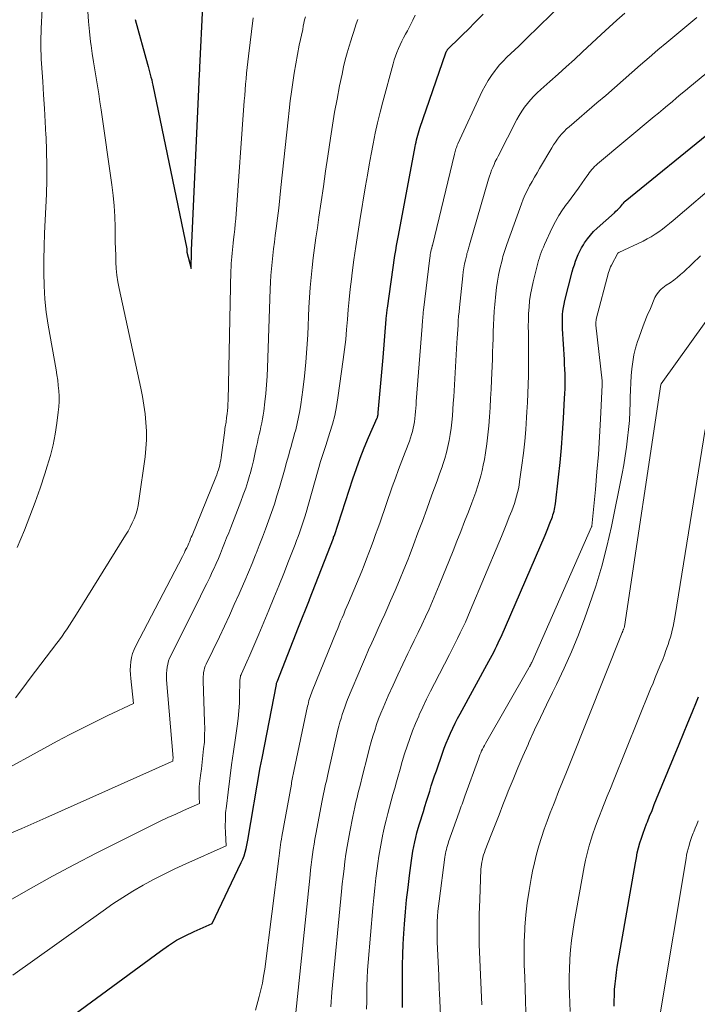
# Model space of a CAD drawing. Units: feet. Extents: x 1204172 to 1206195, y 7076370 to 7083870.
# Drawn here: x 1204677 to 1204726, y 7080692 to 7080762 of the extents above; entities that cross this region are included whole.
import ezdxf

# ---------------------------------------------------------------- set-up
doc = ezdxf.new("R2010")
doc.units = ezdxf.units.FT
doc.header["$MEASUREMENT"] = 0
doc.layers.add('Level 44', color=7, linetype='Continuous', lineweight=0)
doc.layers.add('Level 45', color=7, linetype='Continuous', lineweight=0)

msp = doc.modelspace()

# ---------------------------------------------------------------- linework, layer by layer
at = {"layer": 'Level 44', "color": 32, "linetype": 'Continuous', "lineweight": 30, "flags": 128}
for points, elevation in [([(1204685.39, 7080762.19), (1204686.28, 7080759.01), (1204686.33, 7080758.83), (1204686.38, 7080758.64), (1204686.43, 7080758.45), (1204686.48, 7080758.26), (1204686.53, 7080758.07), (1204686.58, 7080757.89), (1204686.62, 7080757.7), (1204686.66, 7080757.51), (1204689.08, 7080745.81), (1204689.08, 7080745.79), (1204689.08, 7080745.78), (1204689.09, 7080745.76), (1204689.09, 7080745.75), (1204689.1, 7080745.66), (1204689.1, 7080745.58), (1204689.39, 7080744.4), (1204689.42, 7080745.62), (1204689.42, 7080745.65), (1204689.43, 7080745.71), (1204689.97, 7080757.71), (1204689.98, 7080757.84), (1204689.98, 7080757.97), (1204689.99, 7080758.1), (1204690, 7080758.24), (1204690, 7080758.37), (1204690.01, 7080758.5), (1204690.02, 7080758.63), (1204690.02, 7080758.76), (1204690.23, 7080763.14)], 2230), ([(1204678.06, 7080688.95), (1204687.2, 7080695.66), (1204687.77, 7080696.06), (1204688.36, 7080696.43), (1204688.98, 7080696.76), (1204689.61, 7080697.06), (1204690.89, 7080697.62), (1204692.98, 7080701.98), (1204693.09, 7080702.22), (1204693.18, 7080702.47), (1204693.26, 7080702.72), (1204693.32, 7080702.98), (1204693.42, 7080703.47), (1204693.44, 7080703.58), (1204694.33, 7080708.76), (1204694.46, 7080709.43), (1204695.5, 7080714.7), (1204695.5, 7080714.79), (1204695.54, 7080714.88), (1204697.07, 7080718.79), (1204697.84, 7080720.75), (1204697.85, 7080720.77), (1204699.55, 7080725.14), (1204699.56, 7080725.16), (1204699.56, 7080725.18), (1204699.57, 7080725.19), (1204699.57, 7080725.21), (1204699.6, 7080725.28), (1204699.6, 7080725.29), (1204699.61, 7080725.31), (1204699.61, 7080725.32), (1204699.62, 7080725.34), (1204700.94, 7080729.38), (1204701.2, 7080730.13), (1204701.47, 7080730.87), (1204701.76, 7080731.6), (1204702.06, 7080732.33), (1204702.68, 7080733.74), (1204702.69, 7080733.76), (1204702.69, 7080733.78), (1204702.7, 7080733.79), (1204702.7, 7080733.81), (1204702.72, 7080733.89), (1204702.73, 7080733.91), (1204702.73, 7080733.93), (1204702.74, 7080733.95), (1204702.74, 7080733.97), (1204702.75, 7080734.05), (1204702.75, 7080734.07), (1204702.75, 7080734.09), (1204702.75, 7080734.11), (1204702.75, 7080734.13), (1204703.1, 7080738.04), (1204703.33, 7080740.78), (1204703.33, 7080740.88), (1204703.34, 7080740.98), (1204703.35, 7080741.08), (1204703.36, 7080741.18), (1204703.37, 7080741.28), (1204703.39, 7080741.38), (1204703.4, 7080741.48), (1204703.41, 7080741.58), (1204703.95, 7080745.33), (1204704.01, 7080745.69), (1204704.06, 7080746.05), (1204704.12, 7080746.41), (1204704.19, 7080746.76), (1204705.38, 7080753.11), (1204705.41, 7080753.27), (1204705.45, 7080753.44), (1204705.49, 7080753.6), (1204705.53, 7080753.77), (1204705.57, 7080753.93), (1204705.62, 7080754.09), (1204705.67, 7080754.26), (1204705.72, 7080754.42), (1204707.58, 7080759.82), (1204707.59, 7080759.84), (1204707.6, 7080759.86), (1204707.61, 7080759.89), (1204707.62, 7080759.91), (1204707.67, 7080759.99), (1204707.68, 7080760.01), (1204707.7, 7080760.03), (1204707.71, 7080760.05), (1204707.73, 7080760.06), (1204709.41, 7080761.72), (1204709.43, 7080761.76), (1204709.45, 7080761.79), (1204710.25, 7080762.58)], 2240), ([(1204704.48, 7080691.64), (1204704.49, 7080692.39), (1204704.49, 7080693.15), (1204704.49, 7080693.9), (1204704.49, 7080694.66), (1204704.5, 7080695.41), (1204704.53, 7080696.16), (1204704.58, 7080696.92), (1204704.63, 7080697.58), (1204704.7, 7080698.46), (1204704.78, 7080699.33), (1204704.88, 7080700.2), (1204704.98, 7080701.07), (1204705.12, 7080702.14), (1204705.17, 7080702.47), (1204705.23, 7080702.8), (1204705.29, 7080703.13), (1204705.36, 7080703.46), (1204705.44, 7080703.78), (1204705.52, 7080704.11), (1204705.61, 7080704.43), (1204705.7, 7080704.75), (1204705.98, 7080705.63), (1204706.09, 7080705.99), (1204706.2, 7080706.36), (1204706.32, 7080706.72), (1204706.43, 7080707.08), (1204706.54, 7080707.45), (1204706.66, 7080707.81), (1204706.78, 7080708.18), (1204706.91, 7080708.54), (1204707.34, 7080709.8), (1204707.47, 7080710.16), (1204707.61, 7080710.52), (1204707.76, 7080710.88), (1204707.91, 7080711.23), (1204708.08, 7080711.58), (1204708.24, 7080711.93), (1204708.42, 7080712.27), (1204708.6, 7080712.61), (1204710.66, 7080716.37), (1204710.78, 7080716.58), (1204710.89, 7080716.79), (1204711, 7080717.01), (1204711.11, 7080717.23), (1204711.22, 7080717.45), (1204711.32, 7080717.67), (1204711.42, 7080717.89), (1204711.52, 7080718.11), (1204714.66, 7080725.37), (1204714.76, 7080725.61), (1204714.86, 7080725.85), (1204714.96, 7080726.09), (1204715.05, 7080726.33), (1204715.14, 7080726.55), (1204715.19, 7080726.68), (1204715.23, 7080726.81), (1204715.27, 7080726.94), (1204715.31, 7080727.07), (1204715.34, 7080727.21), (1204715.37, 7080727.34), (1204715.39, 7080727.48), (1204715.41, 7080727.61), (1204715.63, 7080729.5), (1204715.74, 7080730.55), (1204715.84, 7080731.6), (1204715.92, 7080732.65), (1204715.98, 7080733.71), (1204716.06, 7080735.12), (1204716.08, 7080735.47), (1204716.09, 7080735.82), (1204716.1, 7080736.17), (1204716.1, 7080736.52), (1204716.09, 7080736.87), (1204716.08, 7080737.22), (1204716.06, 7080737.56), (1204716.05, 7080737.91), (1204715.91, 7080740.09), (1204715.9, 7080740.35), (1204715.9, 7080740.6), (1204715.9, 7080740.86), (1204715.91, 7080741.11), (1204715.94, 7080741.36), (1204715.97, 7080741.61), (1204716.02, 7080741.86), (1204716.07, 7080742.11), (1204716.61, 7080744.18), (1204716.68, 7080744.43), (1204716.76, 7080744.68), (1204716.84, 7080744.93), (1204716.93, 7080745.17), (1204717.03, 7080745.41), (1204717.14, 7080745.65), (1204717.26, 7080745.88), (1204717.4, 7080746.1), (1204717.49, 7080746.24), (1204717.69, 7080746.52), (1204717.9, 7080746.79), (1204718.13, 7080747.04), (1204718.38, 7080747.28), (1204719.61, 7080748.38), (1204719.72, 7080748.49), (1204719.83, 7080748.59), (1204719.94, 7080748.7), (1204720.04, 7080748.81), (1204720.2, 7080749), (1204720.22, 7080749.02), (1204720.23, 7080749.04), (1204720.25, 7080749.06), (1204720.26, 7080749.08), (1204720.32, 7080749.15), (1204720.34, 7080749.17), (1204720.36, 7080749.19), (1204720.37, 7080749.21), (1204720.39, 7080749.22), (1204726.6, 7080754.25)], 2250), ([(1204719.6, 7080691.72), (1204719.6, 7080692.1), (1204719.61, 7080692.48), (1204719.63, 7080692.86), (1204719.63, 7080692.91), (1204719.67, 7080693.31), (1204719.71, 7080693.71), (1204719.76, 7080694.12), (1204719.82, 7080694.52), (1204721.11, 7080701.97), (1204721.18, 7080702.33), (1204721.25, 7080702.68), (1204721.34, 7080703.03), (1204721.44, 7080703.38), (1204721.54, 7080703.73), (1204721.66, 7080704.07), (1204721.78, 7080704.41), (1204721.91, 7080704.75), (1204721.97, 7080704.9), (1204722.13, 7080705.3), (1204722.3, 7080705.71), (1204722.46, 7080706.12), (1204722.63, 7080706.53), (1204724.23, 7080710.43), (1204724.54, 7080711.19), (1204724.85, 7080711.95), (1204725.17, 7080712.7), (1204725.48, 7080713.46), (1204725.62, 7080713.81)], 2260)]:
    msp.add_lwpolyline(points, dxfattribs=dict(at, elevation=elevation))
at = {"layer": 'Level 45', "color": 32, "linetype": 'Continuous', "lineweight": 0, "flags": 128}
for points, elevation in [([(1204678.97, 7080767.1), (1204678.69, 7080761.55), (1204678.68, 7080761.24), (1204678.67, 7080760.93), (1204678.67, 7080760.61), (1204678.67, 7080760.3), (1204678.67, 7080759.99), (1204678.68, 7080759.68), (1204678.7, 7080759.36), (1204678.72, 7080759.05), (1204678.8, 7080757.76), (1204678.86, 7080756.8), (1204678.92, 7080755.84), (1204678.98, 7080754.88), (1204679.03, 7080753.92), (1204679.04, 7080753.8), (1204679.08, 7080752.78), (1204679.1, 7080751.76), (1204679.09, 7080750.74), (1204679.06, 7080749.72), (1204678.97, 7080747.87), (1204678.93, 7080746.93), (1204678.9, 7080745.98), (1204678.89, 7080745.04), (1204678.87, 7080744.1), (1204678.9, 7080743.16), (1204678.95, 7080742.22), (1204679.05, 7080741.29), (1204679.19, 7080740.36), (1204679.75, 7080737.18), (1204679.81, 7080736.81), (1204679.87, 7080736.43), (1204679.91, 7080736.05), (1204679.95, 7080735.67), (1204679.97, 7080735.29), (1204679.97, 7080734.9), (1204679.95, 7080734.52), (1204679.91, 7080734.14), (1204679.81, 7080733.35), (1204679.69, 7080732.57), (1204679.54, 7080731.81), (1204679.35, 7080731.05), (1204679.13, 7080730.29), (1204678.96, 7080729.75), (1204678.63, 7080728.73), (1204678.27, 7080727.72), (1204677.89, 7080726.72), (1204677.5, 7080725.72), (1204676.98, 7080724.49)], 2234), ([(1204694, 7080691.44), (1204694.26, 7080692.41), (1204694.38, 7080692.9), (1204694.49, 7080693.38), (1204694.57, 7080693.88), (1204694.65, 7080694.37), (1204695.65, 7080702.27), (1204695.67, 7080702.47), (1204695.7, 7080702.66), (1204695.72, 7080702.86), (1204695.75, 7080703.06), (1204695.78, 7080703.25), (1204695.81, 7080703.45), (1204695.84, 7080703.65), (1204695.88, 7080703.84), (1204696.55, 7080707.58), (1204696.57, 7080707.7), (1204696.59, 7080707.82), (1204696.61, 7080707.93), (1204696.64, 7080708.05), (1204696.66, 7080708.17), (1204696.69, 7080708.28), (1204696.71, 7080708.4), (1204696.73, 7080708.51), (1204697.71, 7080713.14), (1204697.74, 7080713.28), (1204697.78, 7080713.42), (1204697.81, 7080713.55), (1204697.85, 7080713.69), (1204697.89, 7080713.82), (1204697.94, 7080713.96), (1204697.98, 7080714.09), (1204698.04, 7080714.22), (1204699.75, 7080718.43), (1204699.86, 7080718.69), (1204699.96, 7080718.95), (1204700.07, 7080719.21), (1204700.18, 7080719.47), (1204700.29, 7080719.73), (1204700.4, 7080720), (1204700.51, 7080720.26), (1204700.62, 7080720.52), (1204701.58, 7080722.8), (1204701.75, 7080723.23), (1204701.92, 7080723.67), (1204702.09, 7080724.1), (1204702.26, 7080724.54), (1204702.42, 7080724.98), (1204702.57, 7080725.41), (1204702.73, 7080725.85), (1204702.88, 7080726.29), (1204703.76, 7080728.82), (1204703.98, 7080729.44), (1204704.21, 7080730.06), (1204704.44, 7080730.68), (1204704.67, 7080731.3), (1204704.98, 7080732.08), (1204705.06, 7080732.31), (1204705.13, 7080732.54), (1204705.2, 7080732.76), (1204705.25, 7080733), (1204705.3, 7080733.23), (1204705.34, 7080733.46), (1204705.37, 7080733.7), (1204705.4, 7080733.94), (1204705.42, 7080734.19), (1204705.43, 7080734.44), (1204705.45, 7080734.68), (1204705.47, 7080734.92), (1204705.88, 7080740.28), (1204705.89, 7080740.42), (1204705.91, 7080740.56), (1204705.92, 7080740.71), (1204705.93, 7080740.85), (1204705.94, 7080740.99), (1204705.96, 7080741.13), (1204705.97, 7080741.28), (1204705.99, 7080741.42), (1204706.43, 7080745.16), (1204706.45, 7080745.28), (1204706.47, 7080745.4), (1204706.49, 7080745.51), (1204706.52, 7080745.63), (1204706.56, 7080745.83), (1204706.57, 7080745.84), (1204706.57, 7080745.86), (1204706.58, 7080745.88), (1204706.58, 7080745.9), (1204706.6, 7080745.97), (1204706.61, 7080745.99), (1204706.61, 7080746.01), (1204706.61, 7080746.03), (1204706.62, 7080746.05), (1204708.19, 7080752.58), (1204708.22, 7080752.67), (1204708.24, 7080752.76), (1204708.27, 7080752.85), (1204708.3, 7080752.95), (1204708.33, 7080753.04), (1204708.36, 7080753.12), (1204708.4, 7080753.21), (1204708.44, 7080753.3), (1204710.18, 7080757.06), (1204710.38, 7080757.45), (1204710.6, 7080757.83), (1204710.84, 7080758.2), (1204711.1, 7080758.55), (1204711.17, 7080758.64), (1204711.42, 7080758.94), (1204711.68, 7080759.22), (1204711.94, 7080759.5), (1204712.22, 7080759.76), (1204712.51, 7080760.02), (1204712.79, 7080760.29), (1204713.06, 7080760.55), (1204713.34, 7080760.82), (1204716.87, 7080764.28)], 2242), ([(1204674.78, 7080707.9), (1204679.84, 7080710.65), (1204680.73, 7080711.12), (1204681.63, 7080711.59), (1204682.54, 7080712.04), (1204683.45, 7080712.48), (1204685.28, 7080713.35), (1204685.08, 7080715.12), (1204685.06, 7080715.42), (1204685.05, 7080715.72), (1204685.06, 7080716.02), (1204685.09, 7080716.32), (1204685.14, 7080716.62), (1204685.22, 7080716.91), (1204685.32, 7080717.19), (1204685.45, 7080717.46), (1204688.78, 7080723.85), (1204688.85, 7080723.99), (1204688.92, 7080724.12), (1204688.98, 7080724.26), (1204689.05, 7080724.39), (1204689.08, 7080724.45), (1204689.13, 7080724.56), (1204689.18, 7080724.67), (1204689.23, 7080724.78), (1204689.27, 7080724.89), (1204689.32, 7080725.01), (1204689.36, 7080725.12), (1204689.41, 7080725.23), (1204689.46, 7080725.35), (1204691.16, 7080729.51), (1204691.23, 7080729.68), (1204691.29, 7080729.85), (1204691.34, 7080730.02), (1204691.39, 7080730.2), (1204691.44, 7080730.37), (1204691.47, 7080730.55), (1204691.51, 7080730.72), (1204691.53, 7080730.9), (1204691.8, 7080732.87), (1204691.81, 7080732.98), (1204691.83, 7080733.09), (1204691.85, 7080733.21), (1204691.87, 7080733.32), (1204691.89, 7080733.43), (1204691.9, 7080733.54), (1204691.92, 7080733.65), (1204691.93, 7080733.76), (1204691.97, 7080734.02), (1204691.99, 7080734.26), (1204692.01, 7080734.49), (1204692.02, 7080734.73), (1204692.03, 7080734.97), (1204692.24, 7080744.26), (1204692.25, 7080744.51), (1204692.26, 7080744.76), (1204692.28, 7080745), (1204692.3, 7080745.24), (1204692.32, 7080745.49), (1204692.35, 7080745.73), (1204692.37, 7080745.98), (1204692.4, 7080746.22), (1204692.43, 7080746.47), (1204692.48, 7080746.84), (1204692.52, 7080747.21), (1204692.55, 7080747.58), (1204692.58, 7080747.95), (1204693.19, 7080756.37), (1204693.22, 7080756.77), (1204693.25, 7080757.16), (1204693.28, 7080757.56), (1204693.32, 7080757.96), (1204693.36, 7080758.36), (1204693.4, 7080758.76), (1204693.45, 7080759.16), (1204693.49, 7080759.56), (1204693.83, 7080762.3)], 2232), ([(1204676.45, 7080704.06), (1204677.31, 7080704.42), (1204678.16, 7080704.79), (1204679.02, 7080705.17), (1204687.97, 7080709.17), (1204688.1, 7080709.22), (1204688.09, 7080709.26), (1204688.1, 7080709.35), (1204688.11, 7080709.43), (1204687.64, 7080715.03), (1204687.63, 7080715.26), (1204687.63, 7080715.49), (1204687.65, 7080715.72), (1204687.68, 7080715.94), (1204687.73, 7080716.16), (1204687.79, 7080716.38), (1204687.86, 7080716.59), (1204687.96, 7080716.8), (1204690.07, 7080721.01), (1204690.29, 7080721.45), (1204690.51, 7080721.9), (1204690.72, 7080722.34), (1204690.93, 7080722.79), (1204691.01, 7080722.97), (1204691.18, 7080723.34), (1204691.34, 7080723.7), (1204691.49, 7080724.06), (1204691.64, 7080724.43), (1204691.79, 7080724.8), (1204691.93, 7080725.17), (1204692.08, 7080725.54), (1204692.22, 7080725.91), (1204692.95, 7080727.77), (1204693.12, 7080728.24), (1204693.29, 7080728.72), (1204693.44, 7080729.2), (1204693.58, 7080729.69), (1204693.6, 7080729.74), (1204693.72, 7080730.2), (1204693.84, 7080730.67), (1204693.95, 7080731.14), (1204694.05, 7080731.6), (1204694.13, 7080731.98), (1204694.19, 7080732.26), (1204694.25, 7080732.54), (1204694.32, 7080732.82), (1204694.38, 7080733.1), (1204694.44, 7080733.38), (1204694.49, 7080733.66), (1204694.54, 7080733.94), (1204694.58, 7080734.23), (1204694.66, 7080734.88), (1204694.73, 7080735.49), (1204694.78, 7080736.1), (1204694.82, 7080736.71), (1204694.85, 7080737.32), (1204695.04, 7080742.94), (1204695.06, 7080743.42), (1204695.09, 7080743.9), (1204695.13, 7080744.38), (1204695.17, 7080744.86), (1204695.22, 7080745.33), (1204695.28, 7080745.81), (1204695.34, 7080746.29), (1204695.4, 7080746.77), (1204695.47, 7080747.27), (1204695.56, 7080747.99), (1204695.65, 7080748.72), (1204695.73, 7080749.45), (1204695.81, 7080750.18), (1204696.32, 7080755.03), (1204696.39, 7080755.7), (1204696.47, 7080756.37), (1204696.56, 7080757.03), (1204696.66, 7080757.7), (1204696.76, 7080758.36), (1204696.87, 7080759.03), (1204696.99, 7080759.69), (1204697.12, 7080760.35), (1204697.36, 7080761.48), (1204697.4, 7080761.71), (1204697.45, 7080761.93), (1204697.5, 7080762.16), (1204697.55, 7080762.38)], 2234), ([(1204676.66, 7080693.93), (1204683.11, 7080698.54), (1204683.8, 7080699.03), (1204684.51, 7080699.49), (1204685.24, 7080699.94), (1204685.97, 7080700.36), (1204686.72, 7080700.77), (1204687.47, 7080701.16), (1204688.24, 7080701.53), (1204689.01, 7080701.88), (1204691.9, 7080703.17), (1204691.85, 7080704.11), (1204691.83, 7080704.58), (1204691.84, 7080705.06), (1204691.86, 7080705.53), (1204691.91, 7080706), (1204692.03, 7080707.02), (1204692.16, 7080707.99), (1204692.28, 7080708.95), (1204692.42, 7080709.92), (1204692.56, 7080710.88), (1204692.69, 7080711.72), (1204692.76, 7080712.27), (1204692.81, 7080712.82), (1204692.84, 7080713.37), (1204692.86, 7080713.92), (1204692.87, 7080714.87), (1204692.87, 7080714.94), (1204692.88, 7080715.02), (1204692.89, 7080715.1), (1204692.9, 7080715.18), (1204692.91, 7080715.25), (1204692.93, 7080715.33), (1204692.96, 7080715.4), (1204692.99, 7080715.47), (1204693.37, 7080716.31), (1204693.59, 7080716.8), (1204693.8, 7080717.3), (1204694.02, 7080717.79), (1204694.23, 7080718.29), (1204694.95, 7080720.01), (1204695.31, 7080720.88), (1204695.66, 7080721.75), (1204696.01, 7080722.63), (1204696.35, 7080723.5), (1204696.82, 7080724.7), (1204696.93, 7080724.98), (1204697.03, 7080725.26), (1204697.13, 7080725.54), (1204697.23, 7080725.82), (1204697.33, 7080726.11), (1204697.42, 7080726.39), (1204697.51, 7080726.68), (1204697.6, 7080726.97), (1204698.64, 7080730.62), (1204698.68, 7080730.76), (1204698.73, 7080730.91), (1204698.78, 7080731.05), (1204698.82, 7080731.2), (1204698.87, 7080731.34), (1204698.92, 7080731.48), (1204698.97, 7080731.63), (1204699.01, 7080731.77), (1204699.31, 7080732.69), (1204699.49, 7080733.3), (1204699.65, 7080733.92), (1204699.77, 7080734.54), (1204699.88, 7080735.16), (1204700.26, 7080737.9), (1204700.35, 7080738.62), (1204700.43, 7080739.33), (1204700.5, 7080740.05), (1204700.56, 7080740.77), (1204700.61, 7080741.49), (1204700.68, 7080742.2), (1204700.75, 7080742.92), (1204700.84, 7080743.64), (1204700.89, 7080744.09), (1204701.02, 7080745.03), (1204701.15, 7080745.97), (1204701.29, 7080746.91), (1204701.44, 7080747.84), (1204701.85, 7080750.32), (1204701.98, 7080751.07), (1204702.11, 7080751.82), (1204702.25, 7080752.57), (1204702.39, 7080753.32), (1204702.54, 7080754.07), (1204702.71, 7080754.82), (1204702.89, 7080755.56), (1204703.08, 7080756.3), (1204703.81, 7080759.03), (1204703.89, 7080759.3), (1204703.98, 7080759.58), (1204704.08, 7080759.84), (1204704.19, 7080760.11), (1204704.31, 7080760.37), (1204704.43, 7080760.63), (1204704.56, 7080760.89), (1204704.7, 7080761.14), (1204704.84, 7080761.39), (1204705.04, 7080761.76), (1204705.22, 7080762.13), (1204705.39, 7080762.5)], 2238), ([(1204682.03, 7080762.76), (1204682.07, 7080762.04), (1204682.14, 7080761.32), (1204682.22, 7080760.6), (1204682.26, 7080760.33), (1204682.34, 7080759.75), (1204682.43, 7080759.17), (1204682.52, 7080758.6), (1204682.62, 7080758.03), (1204682.71, 7080757.45), (1204682.8, 7080756.88), (1204682.89, 7080756.3), (1204682.98, 7080755.73), (1204683.73, 7080750.39), (1204683.82, 7080749.63), (1204683.9, 7080748.87), (1204683.94, 7080748.11), (1204683.97, 7080747.35), (1204683.98, 7080746.77), (1204683.98, 7080746.3), (1204683.99, 7080745.82), (1204684.01, 7080745.35), (1204684.02, 7080744.87), (1204684.05, 7080744.4), (1204684.09, 7080743.93), (1204684.16, 7080743.46), (1204684.25, 7080742.99), (1204685.8, 7080735.87), (1204685.92, 7080735.26), (1204686.02, 7080734.65), (1204686.11, 7080734.03), (1204686.17, 7080733.42), (1204686.2, 7080732.8), (1204686.21, 7080732.18), (1204686.17, 7080731.56), (1204686.11, 7080730.95), (1204685.67, 7080727.81), (1204685.61, 7080727.48), (1204685.54, 7080727.16), (1204685.44, 7080726.85), (1204685.32, 7080726.54), (1204685.19, 7080726.24), (1204685.05, 7080725.94), (1204684.89, 7080725.65), (1204684.72, 7080725.36), (1204681.22, 7080719.73), (1204681.05, 7080719.46), (1204680.88, 7080719.2), (1204680.71, 7080718.93), (1204680.54, 7080718.67), (1204680.36, 7080718.41), (1204680.18, 7080718.15), (1204679.99, 7080717.89), (1204679.81, 7080717.64), (1204677.9, 7080715.14), (1204677.37, 7080714.44), (1204676.85, 7080713.74)], 2232), ([(1204696.81, 7080690.59), (1204697.89, 7080701.1), (1204697.93, 7080701.46), (1204697.97, 7080701.83), (1204698.02, 7080702.19), (1204698.06, 7080702.56), (1204698.12, 7080702.92), (1204698.17, 7080703.29), (1204698.23, 7080703.65), (1204698.3, 7080704.01), (1204698.75, 7080706.42), (1204698.8, 7080706.65), (1204698.84, 7080706.88), (1204698.89, 7080707.11), (1204698.94, 7080707.34), (1204698.99, 7080707.57), (1204699.05, 7080707.8), (1204699.1, 7080708.03), (1204699.15, 7080708.26), (1204699.88, 7080711.45), (1204699.95, 7080711.72), (1204700.02, 7080712), (1204700.1, 7080712.28), (1204700.18, 7080712.55), (1204700.27, 7080712.82), (1204700.36, 7080713.09), (1204700.46, 7080713.36), (1204700.57, 7080713.63), (1204701.63, 7080716.15), (1204701.85, 7080716.66), (1204702.07, 7080717.17), (1204702.3, 7080717.68), (1204702.53, 7080718.19), (1204702.76, 7080718.7), (1204702.99, 7080719.21), (1204703.22, 7080719.72), (1204703.44, 7080720.23), (1204703.64, 7080720.68), (1204703.96, 7080721.42), (1204704.28, 7080722.16), (1204704.58, 7080722.91), (1204704.88, 7080723.66), (1204704.95, 7080723.84), (1204705.27, 7080724.68), (1204705.59, 7080725.52), (1204705.91, 7080726.37), (1204706.22, 7080727.22), (1204706.59, 7080728.25), (1204706.77, 7080728.75), (1204706.95, 7080729.25), (1204707.13, 7080729.75), (1204707.31, 7080730.25), (1204707.36, 7080730.42), (1204707.5, 7080730.84), (1204707.62, 7080731.27), (1204707.73, 7080731.7), (1204707.82, 7080732.13), (1204707.9, 7080732.56), (1204707.96, 7080733), (1204708.01, 7080733.44), (1204708.05, 7080733.88), (1204708.08, 7080734.34), (1204708.11, 7080734.78), (1204708.14, 7080735.23), (1204708.17, 7080735.68), (1204708.37, 7080739.11), (1204708.39, 7080739.42), (1204708.41, 7080739.74), (1204708.43, 7080740.05), (1204708.45, 7080740.37), (1204708.47, 7080740.68), (1204708.49, 7080741), (1204708.52, 7080741.31), (1204708.55, 7080741.63), (1204708.79, 7080743.88), (1204708.82, 7080744.16), (1204708.87, 7080744.45), (1204708.92, 7080744.73), (1204708.98, 7080745.01), (1204709.07, 7080745.39), (1204709.09, 7080745.48), (1204709.12, 7080745.57), (1204709.14, 7080745.66), (1204709.17, 7080745.75), (1204709.19, 7080745.83), (1204709.22, 7080745.92), (1204709.24, 7080746.01), (1204709.27, 7080746.1), (1204710.63, 7080750.78), (1204710.7, 7080750.99), (1204710.77, 7080751.2), (1204710.85, 7080751.42), (1204710.93, 7080751.62), (1204711.02, 7080751.83), (1204711.11, 7080752.04), (1204711.21, 7080752.24), (1204711.31, 7080752.44), (1204712.66, 7080755.04), (1204712.82, 7080755.34), (1204713, 7080755.64), (1204713.2, 7080755.92), (1204713.4, 7080756.19), (1204713.62, 7080756.46), (1204713.85, 7080756.71), (1204714.09, 7080756.95), (1204714.35, 7080757.18), (1204715.01, 7080757.76), (1204715.6, 7080758.28), (1204716.18, 7080758.81), (1204716.76, 7080759.34), (1204717.33, 7080759.87), (1204718.67, 7080761.12), (1204719.23, 7080761.64), (1204719.79, 7080762.14), (1204720.36, 7080762.64)], 2244), ([(1204699.37, 7080691.68), (1204699.39, 7080692.03), (1204699.41, 7080692.38), (1204699.44, 7080692.72), (1204700.13, 7080699.92), (1204700.18, 7080700.46), (1204700.24, 7080700.99), (1204700.31, 7080701.53), (1204700.37, 7080702.06), (1204700.45, 7080702.59), (1204700.53, 7080703.12), (1204700.63, 7080703.65), (1204700.73, 7080704.18), (1204700.94, 7080705.26), (1204701.01, 7080705.6), (1204701.08, 7080705.95), (1204701.16, 7080706.29), (1204701.25, 7080706.64), (1204701.33, 7080706.98), (1204701.42, 7080707.32), (1204701.5, 7080707.67), (1204701.59, 7080708.01), (1204702.03, 7080709.76), (1204702.14, 7080710.18), (1204702.25, 7080710.6), (1204702.37, 7080711.01), (1204702.5, 7080711.42), (1204702.64, 7080711.83), (1204702.78, 7080712.24), (1204702.94, 7080712.64), (1204703.11, 7080713.03), (1204703.47, 7080713.88), (1204703.81, 7080714.65), (1204704.15, 7080715.4), (1204704.51, 7080716.16), (1204704.87, 7080716.91), (1204705.06, 7080717.3), (1204705.33, 7080717.85), (1204705.6, 7080718.41), (1204705.86, 7080718.97), (1204706.12, 7080719.53), (1204706.38, 7080720.09), (1204706.63, 7080720.66), (1204706.87, 7080721.23), (1204707.11, 7080721.8), (1204708.1, 7080724.24), (1204708.37, 7080724.93), (1204708.65, 7080725.63), (1204708.92, 7080726.33), (1204709.19, 7080727.03), (1204709.44, 7080727.68), (1204709.57, 7080728.06), (1204709.71, 7080728.44), (1204709.83, 7080728.82), (1204709.96, 7080729.2), (1204710.07, 7080729.59), (1204710.17, 7080729.98), (1204710.25, 7080730.37), (1204710.33, 7080730.76), (1204710.41, 7080731.25), (1204710.5, 7080731.89), (1204710.58, 7080732.53), (1204710.65, 7080733.18), (1204710.7, 7080733.82), (1204710.74, 7080734.48), (1204710.78, 7080735.13), (1204710.81, 7080735.78), (1204710.84, 7080736.43), (1204710.9, 7080737.93), (1204710.92, 7080738.42), (1204710.94, 7080738.91), (1204710.95, 7080739.4), (1204710.96, 7080739.89), (1204710.98, 7080740.38), (1204711, 7080740.86), (1204711.03, 7080741.35), (1204711.07, 7080741.84), (1204711.14, 7080742.59), (1204711.19, 7080743.05), (1204711.26, 7080743.5), (1204711.34, 7080743.94), (1204711.44, 7080744.39), (1204711.59, 7080744.99), (1204711.62, 7080745.13), (1204711.66, 7080745.27), (1204711.7, 7080745.41), (1204711.74, 7080745.56), (1204711.78, 7080745.7), (1204711.83, 7080745.84), (1204711.88, 7080745.97), (1204711.93, 7080746.11), (1204712.98, 7080749.02), (1204713.1, 7080749.35), (1204713.24, 7080749.68), (1204713.4, 7080749.99), (1204713.56, 7080750.31), (1204713.74, 7080750.62), (1204713.91, 7080750.93), (1204714.09, 7080751.24), (1204714.27, 7080751.54), (1204715.14, 7080753.03), (1204715.27, 7080753.23), (1204715.41, 7080753.44), (1204715.55, 7080753.64), (1204715.7, 7080753.83), (1204715.86, 7080754.02), (1204716.02, 7080754.2), (1204716.2, 7080754.37), (1204716.38, 7080754.53), (1204718.37, 7080756.23), (1204718.99, 7080756.76), (1204719.62, 7080757.3), (1204720.23, 7080757.85), (1204720.85, 7080758.4), (1204721.47, 7080758.94), (1204722.09, 7080759.48), (1204722.72, 7080760.02), (1204723.35, 7080760.55), (1204724.63, 7080761.61), (1204725.06, 7080761.97), (1204725.5, 7080762.32)], 2246), ([(1204676.26, 7080699.18), (1204677.98, 7080700.15), (1204679.51, 7080701), (1204681.06, 7080701.84), (1204682.62, 7080702.65), (1204684.19, 7080703.44), (1204686.62, 7080704.66), (1204687.18, 7080704.93), (1204687.74, 7080705.19), (1204688.3, 7080705.45), (1204688.86, 7080705.7), (1204690, 7080706.2), (1204689.97, 7080706.68), (1204689.96, 7080706.92), (1204689.97, 7080707.16), (1204689.98, 7080707.4), (1204690, 7080707.64), (1204690.07, 7080708.2), (1204690.13, 7080708.68), (1204690.18, 7080709.15), (1204690.24, 7080709.63), (1204690.29, 7080710.11), (1204690.34, 7080710.59), (1204690.36, 7080711.07), (1204690.37, 7080711.55), (1204690.36, 7080712.03), (1204690.25, 7080714.95), (1204690.25, 7080715.1), (1204690.25, 7080715.26), (1204690.27, 7080715.41), (1204690.29, 7080715.56), (1204690.32, 7080715.71), (1204690.36, 7080715.86), (1204690.41, 7080716), (1204690.47, 7080716.14), (1204691.41, 7080718.1), (1204691.77, 7080718.86), (1204692.13, 7080719.63), (1204692.48, 7080720.4), (1204692.83, 7080721.17), (1204692.97, 7080721.5), (1204693.24, 7080722.11), (1204693.5, 7080722.73), (1204693.75, 7080723.34), (1204694, 7080723.97), (1204694.03, 7080724.05), (1204694.26, 7080724.63), (1204694.48, 7080725.21), (1204694.71, 7080725.8), (1204694.92, 7080726.39), (1204695.14, 7080726.98), (1204695.34, 7080727.57), (1204695.52, 7080728.16), (1204695.7, 7080728.76), (1204696.1, 7080730.18), (1204696.19, 7080730.48), (1204696.27, 7080730.79), (1204696.36, 7080731.09), (1204696.44, 7080731.4), (1204696.53, 7080731.7), (1204696.61, 7080732.01), (1204696.7, 7080732.31), (1204696.78, 7080732.62), (1204696.86, 7080732.89), (1204696.97, 7080733.34), (1204697.07, 7080733.79), (1204697.15, 7080734.24), (1204697.22, 7080734.69), (1204697.36, 7080735.74), (1204697.48, 7080736.72), (1204697.58, 7080737.71), (1204697.66, 7080738.69), (1204697.72, 7080739.68), (1204697.81, 7080741.62), (1204697.85, 7080742.33), (1204697.9, 7080743.05), (1204697.97, 7080743.76), (1204698.04, 7080744.47), (1204698.12, 7080745.18), (1204698.21, 7080745.89), (1204698.31, 7080746.6), (1204698.41, 7080747.31), (1204698.52, 7080748.07), (1204698.69, 7080749.17), (1204698.85, 7080750.26), (1204699, 7080751.35), (1204699.16, 7080752.44), (1204699.34, 7080753.71), (1204699.49, 7080754.64), (1204699.64, 7080755.58), (1204699.81, 7080756.51), (1204700, 7080757.44), (1204700.17, 7080758.29), (1204700.28, 7080758.8), (1204700.4, 7080759.3), (1204700.53, 7080759.8), (1204700.68, 7080760.29), (1204700.79, 7080760.67), (1204700.89, 7080760.97), (1204700.98, 7080761.27), (1204701.09, 7080761.58), (1204701.19, 7080761.88), (1204701.29, 7080762.18)], 2236), ([(1204701.92, 7080691.52), (1204701.93, 7080692.07), (1204701.93, 7080692.63), (1204701.94, 7080693.18), (1204701.96, 7080693.73), (1204701.99, 7080694.29), (1204702.03, 7080694.84), (1204702.37, 7080698.75), (1204702.44, 7080699.46), (1204702.51, 7080700.16), (1204702.59, 7080700.86), (1204702.68, 7080701.56), (1204702.73, 7080701.92), (1204702.8, 7080702.44), (1204702.89, 7080702.96), (1204702.98, 7080703.48), (1204703.08, 7080704), (1204703.11, 7080704.11), (1204703.21, 7080704.56), (1204703.31, 7080705.02), (1204703.43, 7080705.48), (1204703.55, 7080705.93), (1204703.68, 7080706.39), (1204703.8, 7080706.84), (1204703.93, 7080707.29), (1204704.05, 7080707.75), (1204704.15, 7080708.09), (1204704.31, 7080708.64), (1204704.47, 7080709.2), (1204704.64, 7080709.75), (1204704.82, 7080710.29), (1204705.01, 7080710.84), (1204705.2, 7080711.38), (1204705.42, 7080711.91), (1204705.65, 7080712.44), (1204705.68, 7080712.53), (1204705.94, 7080713.09), (1204706.21, 7080713.66), (1204706.49, 7080714.22), (1204706.77, 7080714.77), (1204707.84, 7080716.84), (1204708.04, 7080717.22), (1204708.23, 7080717.61), (1204708.42, 7080717.99), (1204708.61, 7080718.38), (1204708.8, 7080718.77), (1204708.98, 7080719.16), (1204709.15, 7080719.56), (1204709.32, 7080719.95), (1204711.36, 7080724.81), (1204711.55, 7080725.27), (1204711.74, 7080725.74), (1204711.93, 7080726.21), (1204712.11, 7080726.68), (1204712.28, 7080727.11), (1204712.38, 7080727.37), (1204712.47, 7080727.62), (1204712.55, 7080727.88), (1204712.63, 7080728.14), (1204712.7, 7080728.4), (1204712.76, 7080728.67), (1204712.81, 7080728.93), (1204712.85, 7080729.2), (1204713.01, 7080730.37), (1204713.12, 7080731.22), (1204713.21, 7080732.07), (1204713.28, 7080732.92), (1204713.35, 7080733.77), (1204713.37, 7080734.18), (1204713.41, 7080734.83), (1204713.44, 7080735.47), (1204713.46, 7080736.12), (1204713.48, 7080736.77), (1204713.48, 7080737.42), (1204713.49, 7080738.07), (1204713.48, 7080738.72), (1204713.47, 7080739.36), (1204713.47, 7080739.82), (1204713.46, 7080740.27), (1204713.47, 7080740.73), (1204713.49, 7080741.19), (1204713.52, 7080741.65), (1204713.56, 7080742.1), (1204713.63, 7080742.55), (1204713.71, 7080743), (1204713.81, 7080743.45), (1204714.1, 7080744.59), (1204714.15, 7080744.78), (1204714.2, 7080744.98), (1204714.26, 7080745.17), (1204714.32, 7080745.37), (1204714.39, 7080745.56), (1204714.46, 7080745.75), (1204714.54, 7080745.93), (1204714.62, 7080746.12), (1204715.18, 7080747.32), (1204715.41, 7080747.76), (1204715.65, 7080748.19), (1204715.92, 7080748.6), (1204716.2, 7080749), (1204716.26, 7080749.08), (1204716.53, 7080749.44), (1204716.79, 7080749.79), (1204717.05, 7080750.15), (1204717.31, 7080750.52), (1204717.65, 7080751), (1204717.73, 7080751.12), (1204717.82, 7080751.24), (1204717.91, 7080751.36), (1204718, 7080751.47), (1204718.09, 7080751.58), (1204718.19, 7080751.69), (1204718.3, 7080751.79), (1204718.41, 7080751.89), (1204722.45, 7080755.25), (1204722.77, 7080755.51), (1204723.09, 7080755.78), (1204723.41, 7080756.05), (1204723.73, 7080756.32), (1204724.05, 7080756.59), (1204724.36, 7080756.86), (1204724.69, 7080757.13), (1204725.01, 7080757.39), (1204728.5, 7080760.26)], 2248), ([(1204707.28, 7080689.53), (1204707.13, 7080692.64), (1204707.11, 7080692.96), (1204707.1, 7080693.28), (1204707.08, 7080693.59), (1204707.07, 7080693.91), (1204706.96, 7080696.32), (1204706.95, 7080696.68), (1204706.95, 7080697.04), (1204706.95, 7080697.41), (1204706.97, 7080697.77), (1204706.99, 7080698.14), (1204707.02, 7080698.5), (1204707.06, 7080698.86), (1204707.1, 7080699.23), (1204707.51, 7080702.36), (1204707.54, 7080702.5), (1204707.56, 7080702.64), (1204707.59, 7080702.78), (1204707.62, 7080702.92), (1204707.66, 7080703.06), (1204707.7, 7080703.2), (1204707.74, 7080703.34), (1204707.78, 7080703.47), (1204708.53, 7080705.57), (1204708.58, 7080705.72), (1204708.63, 7080705.86), (1204708.68, 7080706.01), (1204708.74, 7080706.15), (1204708.79, 7080706.3), (1204708.84, 7080706.44), (1204708.89, 7080706.58), (1204708.94, 7080706.73), (1204709.9, 7080709.39), (1204709.95, 7080709.53), (1204710.01, 7080709.67), (1204710.07, 7080709.81), (1204710.13, 7080709.95), (1204710.19, 7080710.08), (1204710.26, 7080710.22), (1204710.33, 7080710.35), (1204710.4, 7080710.48), (1204713.51, 7080715.88), (1204713.54, 7080715.93), (1204713.56, 7080715.98), (1204713.59, 7080716.03), (1204713.61, 7080716.07), (1204713.64, 7080716.12), (1204713.66, 7080716.17), (1204713.68, 7080716.22), (1204713.71, 7080716.27), (1204717.99, 7080725.96), (1204718, 7080725.99), (1204718.01, 7080726.01), (1204718.26, 7080728.63), (1204718.37, 7080729.88), (1204718.47, 7080731.13), (1204718.55, 7080732.39), (1204718.62, 7080733.64), (1204718.74, 7080736.11), (1204718.74, 7080736.13), (1204718.74, 7080736.16), (1204718.74, 7080736.18), (1204718.74, 7080736.2), (1204718.74, 7080736.3), (1204718.74, 7080736.32), (1204718.74, 7080736.35), (1204718.73, 7080736.37), (1204718.73, 7080736.39), (1204718.29, 7080740.37), (1204718.29, 7080740.42), (1204718.28, 7080740.47), (1204718.28, 7080740.53), (1204718.29, 7080740.58), (1204718.29, 7080740.63), (1204718.3, 7080740.68), (1204718.31, 7080740.73), (1204718.32, 7080740.78), (1204719.2, 7080744.11), (1204719.24, 7080744.25), (1204719.29, 7080744.39), (1204719.34, 7080744.52), (1204719.41, 7080744.65), (1204719.86, 7080745.51), (1204719.92, 7080745.54), (1204721.67, 7080746.37), (1204721.96, 7080746.52), (1204722.24, 7080746.67), (1204722.52, 7080746.85), (1204722.78, 7080747.03), (1204723.04, 7080747.22), (1204723.3, 7080747.42), (1204723.55, 7080747.63), (1204723.8, 7080747.83), (1204727.2, 7080750.74)], 2252), ([(1204711.1, 7080704.68), (1204711.38, 7080705.39), (1204711.66, 7080706.1), (1204711.94, 7080706.81), (1204712.04, 7080707.07), (1204712.38, 7080707.91), (1204712.73, 7080708.75), (1204713.08, 7080709.58), (1204713.45, 7080710.41), (1204713.51, 7080710.56), (1204713.92, 7080711.46), (1204714.34, 7080712.35), (1204714.76, 7080713.24), (1204715.19, 7080714.13), (1204715.47, 7080714.69), (1204716.03, 7080715.86), (1204716.55, 7080717.04), (1204717.04, 7080718.24), (1204717.5, 7080719.45), (1204717.82, 7080720.34), (1204718.29, 7080721.73), (1204718.72, 7080723.14), (1204719.08, 7080724.56), (1204719.4, 7080725.99), (1204720.16, 7080729.76), (1204720.28, 7080730.39), (1204720.38, 7080731.02), (1204720.48, 7080731.65), (1204720.56, 7080732.29), (1204720.62, 7080732.92), (1204720.68, 7080733.56), (1204720.71, 7080734.2), (1204720.74, 7080734.84), (1204720.75, 7080735.22), (1204720.76, 7080735.72), (1204720.79, 7080736.23), (1204720.82, 7080736.73), (1204720.86, 7080737.23), (1204720.92, 7080737.73), (1204721.01, 7080738.23), (1204721.13, 7080738.72), (1204721.27, 7080739.2), (1204721.35, 7080739.43), (1204721.55, 7080739.97), (1204721.75, 7080740.51), (1204721.96, 7080741.04), (1204722.18, 7080741.56), (1204722.51, 7080742.33), (1204722.58, 7080742.46), (1204722.66, 7080742.59), (1204722.75, 7080742.71), (1204722.85, 7080742.83), (1204722.96, 7080742.93), (1204723.08, 7080743.03), (1204723.2, 7080743.12), (1204723.32, 7080743.21), (1204723.59, 7080743.39), (1204723.85, 7080743.58), (1204724.1, 7080743.77), (1204724.34, 7080743.97), (1204724.57, 7080744.18), (1204725.76, 7080745.3)], 2254), ([(1204713.29, 7080691.28), (1204713.27, 7080692.13), (1204713.24, 7080692.97), (1204713.21, 7080693.81), (1204713.18, 7080694.65), (1204713.17, 7080695.5), (1204713.18, 7080696.34), (1204713.22, 7080697.18), (1204713.23, 7080697.36), (1204713.3, 7080698.24), (1204713.39, 7080699.11), (1204713.52, 7080699.99), (1204713.67, 7080700.85), (1204713.77, 7080701.36), (1204713.9, 7080701.97), (1204714.05, 7080702.58), (1204714.22, 7080703.17), (1204714.4, 7080703.77), (1204714.61, 7080704.36), (1204714.81, 7080704.95), (1204715.03, 7080705.53), (1204715.26, 7080706.11), (1204715.35, 7080706.35), (1204715.63, 7080707.05), (1204715.91, 7080707.74), (1204716.19, 7080708.44), (1204716.47, 7080709.14), (1204720.17, 7080718.41), (1204720.18, 7080718.43), (1204720.19, 7080718.46), (1204720.2, 7080718.48), (1204720.21, 7080718.5), (1204720.25, 7080718.6), (1204720.25, 7080718.61), (1204720.26, 7080718.63), (1204720.27, 7080718.65), (1204720.27, 7080718.66), (1204720.3, 7080718.74), (1204720.33, 7080718.85), (1204722.94, 7080736.13), (1204722.96, 7080736.16), (1204726.13, 7080740.62)], 2256), ([(1204716.45, 7080691.35), (1204716.43, 7080691.96), (1204716.41, 7080692.58), (1204716.39, 7080693.19), (1204716.39, 7080693.8), (1204716.4, 7080694.41), (1204716.43, 7080695.02), (1204716.43, 7080695.1), (1204716.49, 7080695.76), (1204716.55, 7080696.41), (1204716.64, 7080697.06), (1204716.75, 7080697.7), (1204717.46, 7080701.67), (1204717.56, 7080702.15), (1204717.67, 7080702.63), (1204717.79, 7080703.1), (1204717.93, 7080703.58), (1204718.08, 7080704.04), (1204718.24, 7080704.51), (1204718.41, 7080704.97), (1204718.59, 7080705.43), (1204718.66, 7080705.62), (1204718.88, 7080706.17), (1204719.1, 7080706.73), (1204719.33, 7080707.28), (1204719.55, 7080707.83), (1204722.2, 7080714.39), (1204722.37, 7080714.79), (1204722.53, 7080715.19), (1204722.69, 7080715.6), (1204722.86, 7080716), (1204722.93, 7080716.18), (1204723.06, 7080716.49), (1204723.18, 7080716.81), (1204723.29, 7080717.12), (1204723.4, 7080717.43), (1204723.45, 7080717.56), (1204723.53, 7080717.82), (1204723.61, 7080718.07), (1204723.68, 7080718.33), (1204723.74, 7080718.58), (1204723.8, 7080718.84), (1204723.85, 7080719.1), (1204723.9, 7080719.36), (1204723.94, 7080719.63), (1204726.09, 7080732.92)], 2258), ([(1204710.14, 7080691.82), (1204710.1, 7080692.9), (1204710.05, 7080693.97), (1204710, 7080695.05), (1204709.96, 7080696.12), (1204709.95, 7080697.2), (1204709.96, 7080698.27), (1204710, 7080699.35), (1204710.09, 7080701.51), (1204710.11, 7080701.68), (1204710.13, 7080701.85), (1204710.16, 7080702.02), (1204710.19, 7080702.19), (1204710.23, 7080702.36), (1204710.28, 7080702.53), (1204710.34, 7080702.69), (1204710.39, 7080702.86), (1204710.82, 7080703.96), (1204711.1, 7080704.68)], 2254), ([(1204722.91, 7080691.33), (1204724.73, 7080702.28), (1204724.77, 7080702.51), (1204724.82, 7080702.73), (1204724.88, 7080702.96), (1204724.94, 7080703.19), (1204725, 7080703.41), (1204725.08, 7080703.63), (1204725.15, 7080703.85), (1204725.24, 7080704.07), (1204725.28, 7080704.17), (1204725.38, 7080704.43), (1204725.49, 7080704.7), (1204725.6, 7080704.96)], 2262)]:
    msp.add_lwpolyline(points, dxfattribs=dict(at, elevation=elevation))

doc.saveas('drawing.dxf')
